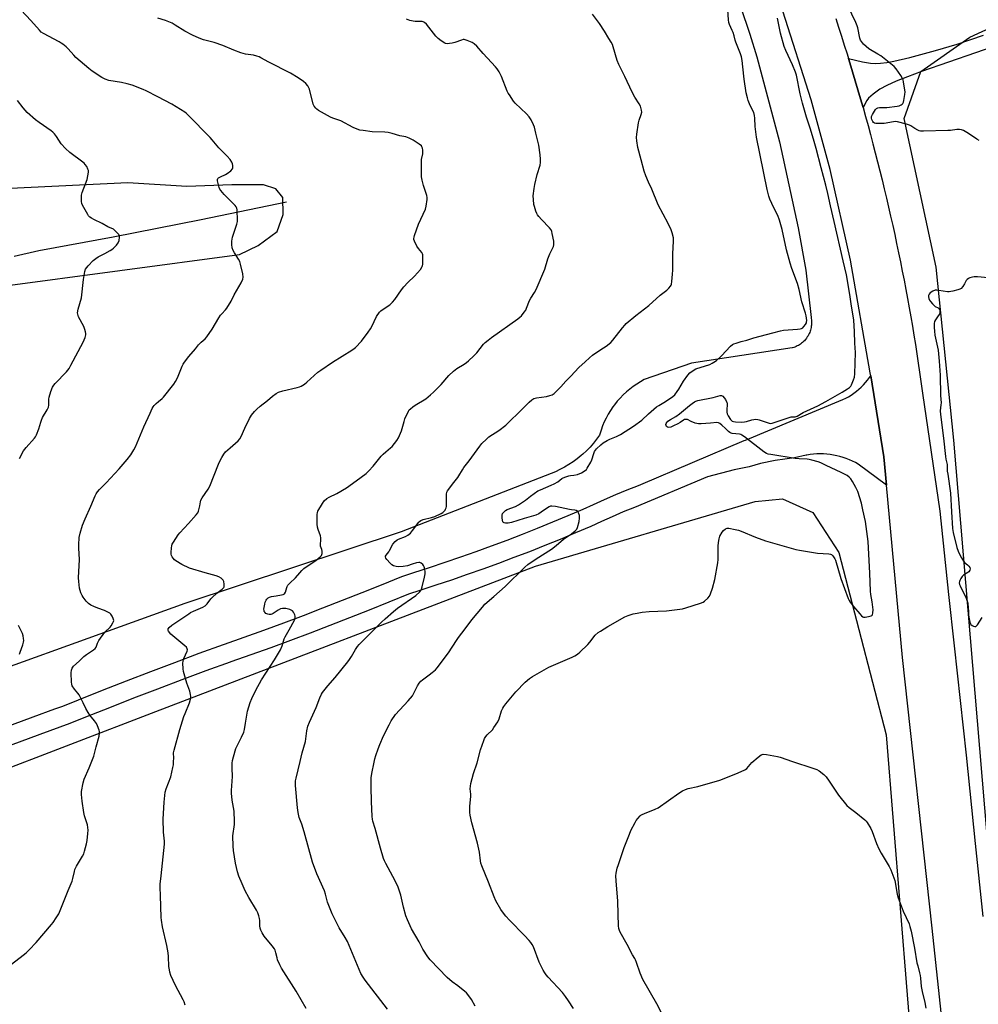
# Model space of a CAD drawing. Units: inches. Extents: x 1207769 to 1213770, y 537455 to 541457.
# Drawn here: x 1210415 to 1210927, y 538098 to 538625 of the extents above; entities that cross this region are included whole.
import ezdxf

# ---------------------------------------------------------------- set-up
doc = ezdxf.new("R2010")
doc.units = ezdxf.units.IN
doc.header["$MEASUREMENT"] = 0
for name, color, linetype in [('HYDRO-Single Line Stream', 4, 'Continuous'), ('NTRL-Farm Land', 3, 'Continuous'), ('NTRL-Trees', 3, 'Continuous'), ('TRANS-Driveway', 251, 'Continuous'), ('TRANS-Road', 130, 'Continuous'), ('Undefined', 1, 'Continuous')]:
    doc.layers.add(name, color=color, linetype=linetype)

msp = doc.modelspace()

# ---------------------------------------------------------------- linework, layer by layer
at = {"layer": 'HYDRO-Single Line Stream'}
msp.add_lwpolyline([(1210557.18, 538527.16), (1210511.57, 538517.69), (1210464.51, 538508.4), (1210424.86, 538501.19), (1210411.56, 538498.15)], dxfattribs=at)
at = {"layer": 'NTRL-Farm Land'}
for points in [[(1210789.73, 538661.55), (1210804.76, 538616.94), (1210808.43, 538604.83), (1210820.66, 538559.36), (1210830.64, 538513.36), (1210834.67, 538490.84), (1210837.42, 538465.57), (1210837.54, 538464.9), (1210837.63, 538464.22), (1210837.69, 538463.54), (1210837.71, 538462.86), (1210837.71, 538462.17), (1210837.66, 538461.49), (1210837.58, 538460.81), (1210837.47, 538460.14), (1210837.33, 538459.47), (1210837.16, 538458.81), (1210836.95, 538458.16), (1210836.71, 538457.52), (1210836.44, 538456.89), (1210836.14, 538456.28), (1210835.81, 538455.68), (1210835.45, 538455.1), (1210835.06, 538454.54), (1210834.64, 538454), (1210834.33, 538453.62), (1210833.87, 538453.12), (1210833.39, 538452.64), (1210832.89, 538452.18), (1210832.36, 538451.75), (1210831.81, 538451.34), (1210831.24, 538450.96), (1210830.65, 538450.61), (1210830.05, 538450.29), (1210829.43, 538449.99), (1210828.8, 538449.73), (1210828.16, 538449.5), (1210827.51, 538449.3), (1210827.41, 538449.28), (1210773.47, 538441.11), (1210748.33, 538432.3), (1210746.3, 538431.17), (1210744.31, 538429.95), (1210742.4, 538428.63), (1210740.54, 538427.21), (1210738.76, 538425.71), (1210737.06, 538424.12), (1210735.44, 538422.45), (1210733.9, 538420.71), (1210732.44, 538418.88), (1210731.59, 538417.73), (1210730.29, 538415.79), (1210729.08, 538413.8), (1210727.97, 538411.75), (1210726.97, 538409.65), (1210726.07, 538407.51), (1210725.27, 538405.32), (1210724.58, 538403.09), (1210724.45, 538402.6), (1210722.86, 538400.4), (1210721.16, 538398.27), (1210719.36, 538396.23), (1210717.46, 538394.28), (1210715.47, 538392.43), (1210714.63, 538391.7), (1210712.52, 538389.99), (1210710.32, 538388.38), (1210708.05, 538386.89), (1210705.7, 538385.5), (1210703.29, 538384.24), (1210700.83, 538383.09), (1210698.58, 538382.17), (1210618.44, 538350.89), (1210502.88, 538312.69), (1210353.57, 538258.82)], [(1210404.04, 538482.06), (1210532.1, 538499.14), (1210541.93, 538504.08), (1210552.25, 538511.43), (1210555.35, 538520.58), (1210555.23, 538529.74), (1210551.39, 538534.26), (1210544.81, 538536.38), (1210527.93, 538536.46), (1210503.81, 538535.61), (1210472.31, 538537.53), (1210394.64, 538533.71)], [(1210142.71, 538087.96), (1210150.58, 538115.14), (1210169.91, 538135.59), (1210192.66, 538146.16), (1210251.7, 538165.67), (1210350.83, 538202.48), (1210487.3, 538254.9), (1210690.26, 538332.61), (1210807.54, 538367.17), (1210822.11, 538368.62), (1210838.31, 538361.25), (1210852.25, 538339.9), (1210863.02, 538298.75), (1210877.61, 538242.42), (1210892.54, 538057.13)]]:
    msp.add_lwpolyline(points, dxfattribs=at)
at = {"layer": 'NTRL-Trees'}
msp.add_lwpolyline([(1210932.87, 538173.75), (1210913.74, 538399.9), (1210904.38, 538492.36), (1210887.21, 538571.95), (1210896.06, 538597.05), (1210922.24, 538615.38), (1210939.79, 538623.36)], dxfattribs=at)
at = {"layer": 'TRANS-Driveway'}
msp.add_polyline3d([(1210939.73, 538611.98, 0), (1210896.5, 538597.05, 0), (1210888.9, 538594.22, 0), (1210882.89, 538591.78, 0), (1210877.87, 538589.48, 0), (1210874.25, 538587.5, 0), (1210870.68, 538584.98, 0), (1210868.21, 538582.83, 0), (1210867.26, 538581.49, 0), (1210865.24, 538577.7, 0), (1210863.87, 538582.5, 0), (1210862.48, 538587.3, 0), (1210861.07, 538592.08, 0), (1210859.64, 538596.87, 0), (1210858.19, 538601.64, 0), (1210857.45, 538604.02, 0), (1210864.86, 538602.26, 0), (1210869.23, 538601.5, 0), (1210871.77, 538601.35, 0), (1210874.57, 538601.46, 0), (1210877.89, 538601.83, 0), (1210881.71, 538602.48, 0), (1210890.28, 538604.46, 0), (1210903.86, 538608.23, 0), (1210915.45, 538611.7, 0), (1210929.56, 538616.48, 0)], dxfattribs=at)
at = {"layer": 'TRANS-Road'}
for points in [[(1210930.17, 537862.74), (1210917.81, 537992.24), (1210902.16, 538139.09), (1210886.25, 538283.76), (1210877.77, 538375.96), (1210876.39, 538391.07), (1210869.31, 538434.37), (1210869.04, 538436), (1210858.51, 538496.2), (1210847.58, 538544.65), (1210837.44, 538581.94), (1210822.33, 538629.25), (1210804.91, 538675.76), (1210802.03, 538682.83), (1210768.41, 538766.95), (1210720.69, 538881.62), (1210677.86, 538980.78)], [(1210850.6, 538625.42), (1210852.16, 538620.67), (1210853.7, 538615.93), (1210855.22, 538611.17), (1210856.71, 538606.41), (1210857.45, 538604.02), (1210858.19, 538601.64), (1210859.64, 538596.87), (1210861.07, 538592.08), (1210862.48, 538587.3), (1210863.87, 538582.5), (1210865.24, 538577.7), (1210866.59, 538572.9), (1210867.91, 538568.08), (1210869.22, 538563.27), (1210870.5, 538558.44), (1210871.76, 538553.61), (1210872.99, 538548.78), (1210874.21, 538543.94), (1210875.41, 538539.09), (1210876.58, 538534.24), (1210877.73, 538529.38), (1210878.86, 538524.52), (1210879.97, 538519.65), (1210881.05, 538514.78), (1210882.12, 538509.91), (1210883.16, 538505.02), (1210884.18, 538500.14), (1210885.18, 538495.25), (1210886.16, 538490.35), (1210887.12, 538485.45), (1210888.05, 538480.55), (1210888.96, 538475.64), (1210889.85, 538470.73), (1210890.71, 538465.82), (1210891.56, 538460.9), (1210892.38, 538455.98), (1210893.19, 538451.05), (1210893.96, 538446.12), (1210894.72, 538441.18), (1210895.46, 538436.25), (1210896.17, 538431.3), (1210896.86, 538426.36), (1210897.03, 538425.09), (1210906.24, 538362.02), (1210910.8, 538317.45), (1210913.87, 538289.98), (1210920.35, 538231.54), (1210925.08, 538184.23), (1210929.23, 538145.3)], [(1210405.92, 538246.16), (1210421.82, 538252.03), (1210433.3, 538256.24), (1210437.59, 538257.81), (1210445.93, 538261.17), (1210458.78, 538266.28), (1210471.68, 538271.31), (1210484.6, 538276.27), (1210497.55, 538281.16), (1210510.52, 538285.98), (1210523.56, 538290.73), (1210523.98, 538290.88), (1210534.57, 538294.62), (1210545.12, 538298.43), (1210555.66, 538302.3), (1210566.16, 538306.24), (1210576.64, 538310.25), (1210587.1, 538314.33), (1210597.54, 538318.47), (1210607.94, 538322.67), (1210618.71, 538327.11), (1210625.22, 538329.16), (1210633.58, 538331.87), (1210641.92, 538334.65), (1210650.22, 538337.51), (1210658.5, 538340.44), (1210666.76, 538343.44), (1210674.98, 538346.52), (1210683.18, 538349.68), (1210691.35, 538352.91), (1210699.49, 538356.21), (1210707.59, 538359.58), (1210715.59, 538363), (1210721.18, 538365.57), (1210727.13, 538368.23), (1210733.12, 538370.81), (1210739.13, 538373.31), (1210745.17, 538375.74), (1210746.4, 538376.22), (1210801.73, 538399.73), (1210802.33, 538399.98), (1210854.49, 538421.61), (1210856.01, 538422.36), (1210857.48, 538423.18), (1210858.92, 538424.07), (1210860.32, 538425.03), (1210861.67, 538426.05), (1210862.97, 538427.13), (1210864.21, 538428.27), (1210865.41, 538429.47), (1210866.54, 538430.72), (1210867.62, 538432.03), (1210868.63, 538433.38), (1210869.31, 538434.37), (1210876.39, 538391.07), (1210877.77, 538375.96), (1210862.68, 538387.04), (1210861.13, 538387.91), (1210859.54, 538388.72), (1210857.92, 538389.45), (1210856.26, 538390.11), (1210854.58, 538390.69), (1210852.87, 538391.2), (1210851.14, 538391.63), (1210849.39, 538391.98), (1210847.63, 538392.25), (1210845.86, 538392.44), (1210844.08, 538392.56), (1210842.3, 538392.59), (1210840.52, 538392.55), (1210838.75, 538392.42), (1210836.97, 538392.22), (1210835.22, 538391.93), (1210834.77, 538391.85), (1210828.51, 538390.53), (1210818.21, 538389.13), (1210810.39, 538387.43), (1210804.45, 538385.73), (1210796.29, 538384.04), (1210782.02, 538380.3), (1210743.03, 538364), (1210737.12, 538361.54), (1210731.24, 538359.01), (1210725.4, 538356.4), (1210719.74, 538353.79), (1210711.58, 538350.31), (1210703.4, 538346.9), (1210695.18, 538343.57), (1210686.94, 538340.31), (1210678.66, 538337.13), (1210670.36, 538334.02), (1210662.03, 538330.98), (1210653.67, 538328.03), (1210645.29, 538325.14), (1210636.88, 538322.33), (1210628.44, 538319.6), (1210622.27, 538317.66), (1210611.83, 538313.36), (1210601.37, 538309.13), (1210590.89, 538304.97), (1210580.37, 538300.87), (1210569.84, 538296.84), (1210559.28, 538292.88), (1210548.69, 538288.99), (1210538.08, 538285.16), (1210527.46, 538281.41), (1210527.07, 538281.27), (1210514.12, 538276.55), (1210501.19, 538271.75), (1210488.29, 538266.88), (1210475.42, 538261.94), (1210462.57, 538256.92), (1210449.76, 538251.83), (1210441.31, 538248.43), (1210425.42, 538242.6), (1210409.54, 538236.74)]]:
    msp.add_lwpolyline(points, dxfattribs=at)
at = {"layer": 'Undefined'}
for points, elevation in [([(1210658.05, 538097.38), (1210655.95, 538100.92), (1210654.06, 538103.59), (1210653.28, 538104.47), (1210652.39, 538105.25), (1210648.67, 538108.19), (1210645.62, 538110.35), (1210642.97, 538112.67), (1210633.92, 538122.07), (1210632.72, 538123.7), (1210630, 538127.89), (1210627.98, 538131.65), (1210623.97, 538138.77), (1210621.82, 538143.48), (1210620.99, 538145.59), (1210619.72, 538150.33), (1210618.24, 538156.64), (1210616.75, 538160.92), (1210615.27, 538164.28), (1210610.2, 538173.66), (1210609.56, 538174.96), (1210609.04, 538176.3), (1210607.39, 538181.77), (1210604.54, 538192.41), (1210603.36, 538196.3), (1210603.14, 538197.34), (1210602.99, 538198.73), (1210602.6, 538206.84), (1210602.39, 538214.41), (1210602.45, 538219.48), (1210602.72, 538221.66), (1210603.94, 538227.82), (1210604.34, 538229.57), (1210604.87, 538231.28), (1210606.12, 538234.94), (1210607.02, 538237.16), (1210609.05, 538241.82), (1210611.96, 538247.83), (1210613.11, 538249.84), (1210615.44, 538253.19), (1210622.21, 538260.66), (1210624.39, 538263.22), (1210625.41, 538264.95), (1210627.06, 538268.61), (1210628.04, 538270), (1210628.96, 538271.08), (1210629.78, 538271.88), (1210633.31, 538274.41), (1210634.92, 538275.66), (1210636.69, 538277.17), (1210637.69, 538278.26), (1210643.72, 538286.19), (1210647.94, 538292.88), (1210648.99, 538294.4), (1210652.66, 538299.08), (1210656.22, 538303.83), (1210661.85, 538310.65), (1210663.18, 538312.17), (1210667.96, 538316.44), (1210674.01, 538321.67), (1210684.56, 538332), (1210686.07, 538333.39), (1210690.52, 538336.51), (1210698.69, 538341.69), (1210701.18, 538343.64), (1210705.14, 538346.97), (1210709.48, 538349.88), (1210711.47, 538351.48), (1210712.23, 538352.27), (1210712.73, 538353.27), (1210713.48, 538356.45), (1210713.77, 538358.2), (1210713.77, 538358.79), (1210713.64, 538359.66), (1210713.22, 538361.05), (1210712.77, 538361.71), (1210711.91, 538362.28), (1210711.14, 538362.47), (1210709.43, 538362.61), (1210708.28, 538362.81), (1210700.86, 538364.54), (1210699.01, 538364.72), (1210698.24, 538364.58), (1210697.47, 538364.22), (1210694.49, 538362.32), (1210691.97, 538360.54), (1210690.32, 538359.76), (1210684.11, 538357.98), (1210677.34, 538355.91), (1210675.63, 538355.62), (1210674.18, 538355.6), (1210673.4, 538355.78), (1210673.06, 538355.99), (1210672.8, 538356.34), (1210672.58, 538357.08), (1210672.43, 538358.5), (1210672.41, 538359.92), (1210672.57, 538360.69), (1210673.04, 538361.34), (1210674.13, 538362.25), (1210675.13, 538362.86), (1210679.53, 538364.51), (1210681.1, 538365.3), (1210684.81, 538367.79), (1210687.57, 538370.02), (1210691.46, 538372.77), (1210692.79, 538373.43), (1210698.61, 538375.79), (1210700.22, 538376.52), (1210702.11, 538377.67), (1210704.31, 538379.37), (1210705.02, 538379.82), (1210706.36, 538380.4), (1210708.01, 538380.94), (1210708.84, 538381.07), (1210710.75, 538381.15), (1210712.6, 538381.58), (1210714.74, 538382.53), (1210716.77, 538383.68), (1210717.37, 538384.27), (1210717.87, 538384.95), (1210719.81, 538388.12), (1210720.33, 538389.47), (1210721.31, 538392.85), (1210721.76, 538393.91), (1210722.82, 538395.23), (1210725.08, 538397.47), (1210726.44, 538398.51), (1210728.56, 538399.8), (1210729.89, 538400.41), (1210733.47, 538401.85), (1210735.67, 538402.95), (1210742.65, 538407.35), (1210746.97, 538410.64), (1210750.61, 538414.07), (1210754.9, 538417.71), (1210756.1, 538418.5), (1210759.68, 538420.61), (1210763.58, 538423.21), (1210764.64, 538424.23), (1210765.93, 538425.88), (1210766.75, 538427.12), (1210769.2, 538431.44), (1210771.59, 538434.64), (1210772.74, 538435.91), (1210774.38, 538437.16), (1210775.88, 538438.07), (1210783.35, 538440.47), (1210784.68, 538441.01), (1210785.58, 538441.55), (1210786.87, 538442.53), (1210789.61, 538445.05), (1210794.4, 538450.13), (1210795.48, 538451.06), (1210796.24, 538451.43), (1210797.34, 538451.81), (1210800.13, 538452.63), (1210803.09, 538453.37), (1210806.92, 538454.67), (1210817, 538457.28), (1210821.08, 538458.41), (1210822.79, 538458.67), (1210830.12, 538459.22), (1210831.54, 538459.42), (1210832.33, 538459.63), (1210833.01, 538460.05), (1210833.58, 538460.63), (1210834.44, 538461.72), (1210834.96, 538462.67), (1210835.07, 538463.1), (1210835.11, 538463.92), (1210834.79, 538466.44), (1210834.46, 538467.84), (1210832.59, 538473.94), (1210831.02, 538480.55), (1210830.19, 538483.63), (1210827.11, 538491.73), (1210826.22, 538494.53), (1210824.3, 538501.66), (1210821.97, 538512.48), (1210820.6, 538517.62), (1210819.6, 538520.1), (1210817.53, 538524.06), (1210815.38, 538528.79), (1210814.84, 538530.42), (1210813.91, 538534.02), (1210808.32, 538561.91), (1210807.65, 538567.69), (1210807.48, 538572.1), (1210807.31, 538573.51), (1210806.8, 538575.1), (1210804.98, 538578.77), (1210803.82, 538581.47), (1210803.4, 538582.86), (1210802.79, 538585.68), (1210801.64, 538592.98), (1210800.91, 538599.48), (1210800.64, 538602.87), (1210800.28, 538604.87), (1210799.79, 538606.55), (1210798.28, 538610.01), (1210797.26, 538612.66), (1210796.92, 538613.74), (1210796.36, 538616.06), (1210795.75, 538617.96), (1210795.31, 538619.01), (1210793.81, 538622.08), (1210793.46, 538623.15), (1210793.3, 538624.59), (1210792.68, 538635.43)], 378), ([(1210927.21, 538560.18), (1210925.98, 538560.88), (1210922.19, 538563.51), (1210920.71, 538564.46), (1210918.92, 538565.48), (1210917.85, 538565.85), (1210916.73, 538565.95), (1210915.31, 538565.93), (1210912, 538565.51), (1210910.52, 538565.44), (1210897.47, 538565.13), (1210896.01, 538565.17), (1210895.18, 538565.35), (1210894.41, 538565.71), (1210892.93, 538566.61), (1210890.81, 538568.05), (1210890.05, 538568.41), (1210888.4, 538568.91), (1210883.63, 538570.11), (1210882.53, 538570.22), (1210881.43, 538570.15), (1210876.49, 538569.29), (1210875.01, 538569.16), (1210872.05, 538569.28), (1210871.26, 538569.47), (1210870.85, 538569.75), (1210870.43, 538570.37), (1210870, 538571.36), (1210869.8, 538572.13), (1210869.81, 538572.91), (1210870.24, 538573.97), (1210871.27, 538575.78), (1210871.91, 538576.75), (1210872.49, 538577.32), (1210873.18, 538577.6), (1210873.95, 538577.73), (1210877.91, 538577.86), (1210883.45, 538578.45), (1210884.53, 538578.74), (1210885.56, 538579.13), (1210886.21, 538579.53), (1210886.53, 538579.91), (1210886.82, 538580.66), (1210887, 538581.5), (1210887.53, 538584.7), (1210887.67, 538586.14), (1210887.44, 538588.2), (1210886.9, 538591.43), (1210886.62, 538592.57), (1210886.29, 538593.36), (1210885.38, 538594.83), (1210882.95, 538598.43), (1210881.82, 538599.74), (1210874.65, 538605.44), (1210873.18, 538606.36), (1210869.26, 538608.55), (1210868.37, 538609.14), (1210865.51, 538611.72), (1210864.31, 538612.99), (1210863.9, 538613.74), (1210863.55, 538614.83), (1210862.41, 538620.34), (1210862.1, 538621.42), (1210861.31, 538623.28), (1210857.11, 538632.05)], 382), ([(1210410.26, 538119.8), (1210416.52, 538124.67), (1210418.03, 538125.93), (1210419.67, 538127.48), (1210423.36, 538131.41), (1210427.43, 538136.28), (1210431.56, 538140.94), (1210432.46, 538142.11), (1210434.14, 538144.54), (1210435.54, 538146.79), (1210440.48, 538159.24), (1210442.6, 538164.13), (1210443.01, 538165.51), (1210443.79, 538169.37), (1210444.12, 538170.42), (1210445.01, 538172.22), (1210448.2, 538177.52), (1210448.87, 538178.81), (1210449.29, 538180.18), (1210450.23, 538184.11), (1210450.55, 538185.83), (1210450.97, 538189.71), (1210451.09, 538191.47), (1210451.08, 538192.9), (1210450.79, 538194.3), (1210449.2, 538199.17), (1210448.81, 538200.84), (1210447.89, 538207), (1210447.64, 538210.57), (1210447.67, 538212.05), (1210448.57, 538216.66), (1210449.1, 538218.64), (1210451.75, 538224.8), (1210454.2, 538231.08), (1210455.37, 538235.99), (1210456.96, 538241.61), (1210457.28, 538243.33), (1210457.2, 538244.16), (1210456.97, 538244.97), (1210456.17, 538247.13), (1210455.58, 538248.43), (1210454.63, 538249.8), (1210452.1, 538252.94), (1210451.11, 538254.41), (1210449.9, 538256.45), (1210448.52, 538259.59), (1210446.35, 538263.7), (1210445.71, 538264.66), (1210443.87, 538266.73), (1210442.67, 538268.65), (1210442.4, 538269.44), (1210442.26, 538270.59), (1210442.1, 538275.62), (1210442.18, 538277.06), (1210442.55, 538278.05), (1210443.33, 538279.14), (1210446.36, 538281.84), (1210448.89, 538284.29), (1210450.31, 538285.37), (1210454.09, 538287.78), (1210454.98, 538288.53), (1210455.44, 538289.26), (1210456.2, 538291.49), (1210456.9, 538292.75), (1210460.1, 538297.27), (1210462.85, 538300.02), (1210463.42, 538300.69), (1210464.42, 538302.34), (1210464.72, 538303.07), (1210464.81, 538303.56), (1210464.75, 538304.08), (1210464.58, 538304.61), (1210463.98, 538305.91), (1210463.36, 538306.86), (1210462.74, 538307.42), (1210461.73, 538307.98), (1210459.86, 538308.83), (1210456.25, 538310.1), (1210454.13, 538311.02), (1210452.58, 538311.78), (1210451.34, 538312.65), (1210450.15, 538313.9), (1210448.5, 538315.92), (1210447.91, 538316.92), (1210447.34, 538318.27), (1210446.85, 538319.65), (1210446.57, 538320.79), (1210446.15, 538324.32), (1210445.99, 538326.38), (1210446.48, 538336.14), (1210446.12, 538342.25), (1210446.13, 538344.02), (1210446.38, 538347.85), (1210446.93, 538350.15), (1210448.22, 538354.41), (1210449.56, 538357.88), (1210452.65, 538364.73), (1210454.92, 538370.22), (1210455.43, 538371.21), (1210456.24, 538372.34), (1210457.31, 538373.63), (1210460.86, 538377.16), (1210467.76, 538384.63), (1210471.99, 538389.61), (1210473.99, 538392.18), (1210475.65, 538394.84), (1210476.48, 538396.35), (1210480.91, 538407.02), (1210484.25, 538414.43), (1210485.37, 538416.79), (1210485.93, 538417.8), (1210486.45, 538418.47), (1210487.46, 538419.47), (1210488.75, 538420.61), (1210490.68, 538422.13), (1210491.48, 538422.91), (1210496.88, 538429.82), (1210497.85, 538431.27), (1210498.97, 538433.31), (1210501.47, 538439.55), (1210501.97, 538440.61), (1210502.58, 538441.57), (1210505.01, 538444.73), (1210508.47, 538448.78), (1210510.12, 538450.95), (1210511.48, 538452.31), (1210513.6, 538454.16), (1210514.56, 538455.23), (1210517.48, 538459.21), (1210520.98, 538465.27), (1210521.91, 538466.75), (1210522.57, 538467.55), (1210524.6, 538469.57), (1210525.35, 538470.45), (1210527.51, 538474.26), (1210529.22, 538477.69), (1210532.92, 538484.04), (1210533.86, 538486.04), (1210534.07, 538487.09), (1210533.81, 538488.81), (1210532.58, 538494.02), (1210532.17, 538495.44), (1210531.56, 538496.67), (1210529.33, 538500.12), (1210528.64, 538501.36), (1210528.16, 538502.84), (1210527.91, 538504.57), (1210527.89, 538506.28), (1210528.25, 538508.47), (1210530.63, 538515.49), (1210530.99, 538516.92), (1210531.03, 538518.38), (1210530.85, 538521.93), (1210530.75, 538523.1), (1210530.58, 538523.93), (1210530.21, 538524.67), (1210529.67, 538525.34), (1210523.89, 538531.24), (1210522.03, 538533.44), (1210521.57, 538534.15), (1210521.23, 538534.95), (1210520.55, 538537.2), (1210520.24, 538538.59), (1210520.28, 538539.35), (1210520.51, 538539.79), (1210520.87, 538540.16), (1210521.82, 538540.76), (1210524.5, 538541.95), (1210525.52, 538542.52), (1210527.34, 538544), (1210528.26, 538545.04), (1210528.45, 538545.51), (1210528.5, 538546.01), (1210528.46, 538546.79), (1210528.3, 538547.58), (1210527.88, 538548.59), (1210526.97, 538550.02), (1210525.51, 538551.8), (1210521.08, 538556.14), (1210517.5, 538560.44), (1210516.31, 538561.74), (1210504.58, 538573.75), (1210503.72, 538574.56), (1210502.78, 538575.27), (1210495.8, 538579.61), (1210488.32, 538583.53), (1210482.21, 538586.63), (1210480.61, 538587.37), (1210474.67, 538589.64), (1210471.96, 538590.49), (1210468.95, 538591.19), (1210462.23, 538592.29), (1210460.33, 538592.91), (1210458.51, 538593.74), (1210453.36, 538597.12), (1210451.51, 538598.56), (1210444.64, 538604.56), (1210443.44, 538605.82), (1210440.5, 538609.17), (1210439.44, 538610.13), (1210437.66, 538611.55), (1210436.74, 538612.22), (1210435.71, 538612.82), (1210427.28, 538617.33), (1210426.14, 538618.11), (1210425.08, 538619.09), (1210420.45, 538624.31), (1210415.39, 538629.82)], 370), ([(1210502.97, 538097.9), (1210502.45, 538099.61), (1210502.01, 538100.71), (1210497.88, 538108.43), (1210495.39, 538113.82), (1210494.79, 538115.46), (1210494.55, 538116.85), (1210494.36, 538118.54), (1210494.18, 538123.9), (1210493.96, 538125.86), (1210493.18, 538129.72), (1210490.87, 538139.81), (1210490.3, 538143.26), (1210490.19, 538144.73), (1210489.89, 538156.48), (1210489.68, 538160.7), (1210489.73, 538162.6), (1210490.09, 538166.97), (1210491.95, 538183.93), (1210491.92, 538185.53), (1210491.41, 538190.37), (1210491.19, 538197.25), (1210491.78, 538206.37), (1210492.32, 538211.8), (1210492.82, 538213.62), (1210495.3, 538220.03), (1210496.47, 538224.9), (1210496.71, 538226.35), (1210496.82, 538228.14), (1210496.86, 538229.94), (1210496.78, 538232.84), (1210497.05, 538234.26), (1210500.2, 538245.33), (1210502.35, 538252.18), (1210502.94, 538253.81), (1210505.34, 538259.45), (1210505.81, 538261.44), (1210505.99, 538262.88), (1210505.88, 538264), (1210505.45, 538265.67), (1210503.91, 538270), (1210502.4, 538275.06), (1210502.13, 538276.2), (1210501.97, 538277.68), (1210501.83, 538280.68), (1210501.89, 538281.86), (1210502.31, 538283.18), (1210504.09, 538287.06), (1210504.21, 538287.82), (1210504.11, 538288.29), (1210503.63, 538289.2), (1210502.89, 538290.04), (1210496.44, 538295.28), (1210495.39, 538296.25), (1210494.09, 538297.74), (1210493.87, 538298.18), (1210493.83, 538298.63), (1210493.98, 538299.08), (1210494.42, 538299.72), (1210495.88, 538301.03), (1210504.92, 538307.17), (1210505.91, 538307.74), (1210507.49, 538308.51), (1210512.53, 538310.62), (1210513.72, 538311.35), (1210514.7, 538312.4), (1210516.7, 538315.02), (1210517.46, 538315.84), (1210520.01, 538318.13), (1210522.72, 538320.19), (1210523.32, 538320.76), (1210523.61, 538321.17), (1210523.81, 538321.61), (1210523.9, 538322.15), (1210523.87, 538323), (1210523.6, 538324.41), (1210523.22, 538325.13), (1210522.19, 538326.07), (1210520.98, 538326.83), (1210519.6, 538327.33), (1210513.64, 538329), (1210505.36, 538331.51), (1210501.14, 538333.48), (1210498.02, 538335.42), (1210497.37, 538335.96), (1210496.58, 538336.81), (1210496.07, 538337.49), (1210495.69, 538338.22), (1210495.55, 538339.05), (1210495.54, 538339.93), (1210495.68, 538342.3), (1210495.84, 538343.46), (1210496.13, 538344.28), (1210496.69, 538345.32), (1210499.24, 538349.36), (1210500.2, 538350.46), (1210504.84, 538355.33), (1210508.9, 538359.96), (1210509.77, 538361.12), (1210510.13, 538361.9), (1210510.38, 538362.74), (1210510.82, 538364.78), (1210511.18, 538367.01), (1210511.44, 538367.81), (1210512.15, 538369.08), (1210515.24, 538373.77), (1210516.1, 538375.29), (1210520.73, 538387.03), (1210521.36, 538388.36), (1210522.66, 538390.72), (1210523.72, 538392.52), (1210524.62, 538393.62), (1210527.09, 538395.9), (1210531.32, 538399.54), (1210532.3, 538400.58), (1210532.97, 538401.83), (1210534.85, 538406.35), (1210537.44, 538411.54), (1210538.51, 538413.25), (1210540.1, 538415.31), (1210541.31, 538416.54), (1210543, 538418.1), (1210546.91, 538421.06), (1210549.63, 538423.41), (1210551.69, 538424.94), (1210552.96, 538425.59), (1210555.13, 538426.38), (1210562.93, 538428.04), (1210564.04, 538428.38), (1210565.05, 538428.86), (1210566.69, 538429.93), (1210568.05, 538430.93), (1210573.94, 538436.22), (1210575.43, 538437.41), (1210581.76, 538441.7), (1210592.11, 538448.12), (1210593.35, 538448.94), (1210594.02, 538449.5), (1210597.31, 538452.81), (1210600.85, 538457.64), (1210602.08, 538459.52), (1210602.78, 538460.74), (1210605.17, 538465.97), (1210606.83, 538468.28), (1210607.59, 538469.11), (1210608.27, 538469.64), (1210612.39, 538472.31), (1210613.86, 538473.72), (1210614.96, 538475.07), (1210618.59, 538480.35), (1210619.82, 538481.95), (1210621.9, 538484.27), (1210625.62, 538487.57), (1210628.7, 538491.24), (1210629.7, 538492.69), (1210629.89, 538493.21), (1210630, 538494.05), (1210630, 538498.16), (1210629.92, 538499.01), (1210629.78, 538499.55), (1210629.39, 538500.25), (1210627.63, 538502.45), (1210626.85, 538503.69), (1210625.49, 538506.32), (1210625.22, 538507.13), (1210625.17, 538507.67), (1210625.31, 538508.5), (1210625.55, 538509.34), (1210627.62, 538515.48), (1210631.35, 538523.4), (1210631.76, 538525.09), (1210632.29, 538528.55), (1210632.3, 538529.67), (1210632.11, 538530.73), (1210630.33, 538536.1), (1210629.66, 538538.93), (1210629.36, 538540.64), (1210629.26, 538542.98), (1210629.21, 538548.84), (1210629.34, 538549.98), (1210630.01, 538553.07), (1210630.08, 538553.91), (1210630.02, 538555.02), (1210629.83, 538556.1), (1210629.54, 538556.82), (1210629.21, 538557.24), (1210628.12, 538558.11), (1210624.78, 538560.34), (1210622.74, 538561.33), (1210620.91, 538562.05), (1210617.76, 538562.56), (1210613.68, 538563.96), (1210611.45, 538564.41), (1210609.71, 538564.56), (1210602.87, 538564.73), (1210598.03, 538565.4), (1210596.35, 538565.73), (1210594.97, 538566.22), (1210592.83, 538567.15), (1210586.14, 538570.67), (1210585.07, 538571.06), (1210581.87, 538572.04), (1210580.61, 538572.55), (1210574.31, 538576.21), (1210573.36, 538576.86), (1210572.76, 538577.45), (1210571.95, 538578.58), (1210571.48, 538579.61), (1210569.4, 538587.56), (1210569.09, 538588.37), (1210568.5, 538589.34), (1210567.4, 538590.67), (1210566.26, 538591.61), (1210563.35, 538593.69), (1210559.35, 538596.16), (1210547.73, 538601.93), (1210543.49, 538604.4), (1210542.46, 538604.91), (1210541.38, 538605.25), (1210539.45, 538605.69), (1210535.16, 538606.26), (1210532.66, 538606.98), (1210528.92, 538608.41), (1210523.06, 538610.97), (1210518.54, 538612.54), (1210512.81, 538614.04), (1210510.46, 538614.9), (1210506.99, 538616.49), (1210502.81, 538618.54), (1210497.73, 538621.84), (1210495.97, 538622.84), (1210492.44, 538624.25), (1210488.42, 538625.45)], 372), ([(1210567.68, 538096.16), (1210562.25, 538105.45), (1210554.41, 538117.67), (1210553.54, 538119.5), (1210552.41, 538122.17), (1210552.08, 538123.24), (1210551.46, 538125.91), (1210551.01, 538127.2), (1210550.65, 538127.94), (1210549.54, 538129.53), (1210545.29, 538134.77), (1210544.22, 538136.5), (1210543.44, 538138.05), (1210543.05, 538139.12), (1210542.9, 538140.25), (1210542.88, 538143.13), (1210542.8, 538144.27), (1210542.45, 538145.6), (1210541.87, 538147.16), (1210541.09, 538148.69), (1210537.03, 538155.42), (1210535.14, 538158.95), (1210533.42, 538162.68), (1210531.75, 538166.85), (1210531.04, 538169.11), (1210529.85, 538173.84), (1210528.83, 538180.65), (1210528.58, 538182.96), (1210528.51, 538188.43), (1210529.33, 538194.41), (1210529.45, 538196.13), (1210529.17, 538201.57), (1210528.19, 538207.49), (1210527.8, 538211.17), (1210527.82, 538212.62), (1210528.31, 538220.2), (1210528.16, 538224.61), (1210528.19, 538227.24), (1210528.29, 538228.69), (1210528.77, 538230.65), (1210530.15, 538235.09), (1210533.14, 538241.14), (1210534.29, 538243.79), (1210534.63, 538245.18), (1210535.25, 538248.56), (1210536.32, 538255.14), (1210537.76, 538259.63), (1210538.62, 538261.82), (1210540.71, 538266.34), (1210543.86, 538271.86), (1210550.67, 538282.47), (1210553.98, 538287.8), (1210554.86, 538289.99), (1210555.94, 538293.7), (1210556.35, 538294.81), (1210558.57, 538298.48), (1210561.35, 538303.7), (1210561.85, 538305.02), (1210561.82, 538305.83), (1210561.55, 538306.64), (1210560.9, 538307.96), (1210560.38, 538308.62), (1210559.7, 538309.04), (1210558.93, 538309.36), (1210556.76, 538309.97), (1210555.04, 538310.02), (1210553.94, 538309.78), (1210552.66, 538309.09), (1210550.03, 538307.26), (1210549.28, 538306.9), (1210548.74, 538306.78), (1210547.91, 538306.74), (1210547.1, 538306.85), (1210546.6, 538307.05), (1210546.16, 538307.35), (1210545.59, 538307.92), (1210545.29, 538308.35), (1210545.13, 538308.84), (1210545.11, 538309.66), (1210545.2, 538310.53), (1210545.51, 538312.27), (1210545.8, 538313.36), (1210546.22, 538314.35), (1210546.68, 538315.01), (1210547.32, 538315.58), (1210548.06, 538316.02), (1210549.12, 538316.33), (1210551.67, 538316.64), (1210554.56, 538317.17), (1210555.37, 538317.41), (1210556.03, 538317.82), (1210556.61, 538318.65), (1210557.26, 538321.12), (1210557.54, 538321.78), (1210557.94, 538322.41), (1210558.87, 538323.4), (1210561.97, 538326.27), (1210564.19, 538328.98), (1210565.35, 538330.26), (1210566.38, 538331.26), (1210567.05, 538331.8), (1210572.82, 538335.65), (1210575.12, 538337.51), (1210575.88, 538338.33), (1210576.11, 538338.8), (1210576.21, 538339.31), (1210576.2, 538340.68), (1210576.05, 538341.49), (1210575.34, 538343.26), (1210575.23, 538344.02), (1210575.58, 538346.88), (1210575.56, 538347.68), (1210575.27, 538348.82), (1210574.08, 538352.21), (1210573.78, 538353.35), (1210573.62, 538355.1), (1210573.5, 538360.11), (1210573.63, 538361.24), (1210573.94, 538362.05), (1210576.31, 538366.15), (1210577.34, 538367.58), (1210578.69, 538368.7), (1210579.95, 538369.44), (1210584.05, 538371.44), (1210589.15, 538374.46), (1210594.36, 538378.13), (1210599.66, 538382.16), (1210601.12, 538383.49), (1210603.47, 538385.98), (1210607.78, 538391.3), (1210608.76, 538392.4), (1210610.21, 538393.76), (1210612.8, 538395.85), (1210613.61, 538396.62), (1210616.15, 538399.71), (1210617.05, 538401.17), (1210618.64, 538404.91), (1210619.95, 538409.94), (1210620.42, 538411.32), (1210622.28, 538415.38), (1210622.75, 538416.12), (1210623.34, 538416.73), (1210624.68, 538417.83), (1210625.86, 538418.66), (1210631.59, 538422.08), (1210634.11, 538424.12), (1210635.62, 538425.53), (1210639.75, 538429.69), (1210643.93, 538434.43), (1210646.42, 538436.8), (1210648.25, 538438.23), (1210652.05, 538440.51), (1210653.36, 538441.39), (1210654.45, 538442.32), (1210657.29, 538444.98), (1210658.93, 538446.69), (1210662.45, 538451.23), (1210663.28, 538452.06), (1210664.83, 538453.41), (1210666.68, 538454.85), (1210680.7, 538464.79), (1210681.83, 538465.66), (1210682.66, 538466.46), (1210684.15, 538468.3), (1210684.98, 538469.52), (1210685.46, 538470.56), (1210687.05, 538474.62), (1210687.75, 538475.86), (1210689.75, 538478.96), (1210690.55, 538480.52), (1210695.22, 538491.44), (1210696.84, 538496.88), (1210697.85, 538499.47), (1210699.73, 538503.51), (1210700, 538504.33), (1210700.07, 538504.89), (1210699.94, 538506.33), (1210699.18, 538510.4), (1210698.92, 538511.54), (1210698.62, 538512.34), (1210697.75, 538513.48), (1210693.39, 538517.9), (1210692, 538519.45), (1210691.28, 538520.39), (1210690.87, 538521.16), (1210690.46, 538522.27), (1210689.65, 538524.83), (1210689.39, 538525.98), (1210689.12, 538528.53), (1210689.03, 538530.51), (1210689.45, 538534.54), (1210689.83, 538536.53), (1210691.17, 538541.91), (1210692.65, 538546.99), (1210692.86, 538548.41), (1210692.9, 538550.19), (1210692.76, 538552.53), (1210691.92, 538557.67), (1210690.41, 538564.09), (1210689.58, 538567.19), (1210689.13, 538568.58), (1210687.85, 538571.16), (1210686.76, 538572.86), (1210685.35, 538574.31), (1210679.34, 538580.04), (1210678.48, 538581.18), (1210676.24, 538584.53), (1210675.64, 538585.51), (1210675.14, 538586.55), (1210672.1, 538594.33), (1210670.76, 538596.83), (1210669.73, 538598.52), (1210668.85, 538599.58), (1210666.7, 538601.81), (1210662.3, 538606.64), (1210658.86, 538610.58), (1210657.41, 538611.88), (1210656.44, 538612.47), (1210653.69, 538613.58), (1210652.03, 538614.05), (1210651.48, 538614.05), (1210650.65, 538613.86), (1210647.07, 538612.5), (1210645.66, 538612.1), (1210644.19, 538611.93), (1210643.03, 538611.89), (1210642.19, 538612), (1210641.68, 538612.19), (1210639.76, 538613.39), (1210638.2, 538614.64), (1210637.03, 538615.99), (1210631.97, 538622.27), (1210630.94, 538623.28), (1210630.18, 538623.65), (1210629.64, 538623.77), (1210625.88, 538623.7), (1210624.77, 538623.86), (1210623.13, 538624.25), (1210621.22, 538624.93)], 374), ([(1210611.17, 538095.77), (1210599.22, 538111.19), (1210598.03, 538112.85), (1210596.86, 538114.85), (1210589.79, 538131.86), (1210588.55, 538134.03), (1210585.22, 538139.24), (1210581.49, 538146.62), (1210579.05, 538152.91), (1210578.01, 538157.23), (1210577.44, 538159.06), (1210573.38, 538168.13), (1210571.1, 538174.36), (1210566.59, 538190.56), (1210565.27, 538194.66), (1210563.98, 538198.29), (1210563.32, 538200.81), (1210562.95, 538203.43), (1210561.96, 538215.24), (1210561.89, 538216.67), (1210561.95, 538217.73), (1210562.23, 538219.15), (1210564.37, 538228.15), (1210565.56, 538232.75), (1210567.29, 538238.86), (1210568.09, 538244.56), (1210568.6, 538246.99), (1210569.47, 538249.14), (1210573.07, 538256.95), (1210574.93, 538262.25), (1210575.77, 538264.07), (1210576.34, 538265.06), (1210579.19, 538268.63), (1210583.22, 538273.12), (1210589.93, 538281.41), (1210590.8, 538282.61), (1210591.9, 538284.33), (1210593.97, 538288.04), (1210595.08, 538289.55), (1210596.05, 538290.63), (1210602.77, 538297.54), (1210607.86, 538302.55), (1210609.82, 538304.36), (1210614.25, 538308.28), (1210616.52, 538310.13), (1210626.31, 538316.89), (1210628.39, 538318.84), (1210628.92, 538319.49), (1210629.31, 538320.23), (1210629.71, 538321.61), (1210630.95, 538326.7), (1210631.27, 538328.41), (1210631.25, 538329.56), (1210631.02, 538331), (1210630.75, 538332.13), (1210630.43, 538332.9), (1210629.91, 538333.52), (1210629.04, 538334.18), (1210628.32, 538334.49), (1210627.78, 538334.55), (1210626.69, 538334.39), (1210624.35, 538333.56), (1210621.75, 538332.82), (1210619.43, 538332.32), (1210617.16, 538332.27), (1210615.75, 538332.38), (1210614.4, 538332.82), (1210613.4, 538333.36), (1210612.53, 538334.15), (1210610.77, 538336.17), (1210610.28, 538336.86), (1210610.04, 538337.54), (1210610.12, 538337.98), (1210610.35, 538338.42), (1210611.78, 538340.19), (1210612.27, 538340.93), (1210614.05, 538344.42), (1210615.19, 538345.76), (1210616.3, 538346.69), (1210617.07, 538347.09), (1210620.67, 538348.49), (1210622.01, 538349.15), (1210622.75, 538349.63), (1210623.38, 538350.23), (1210624.51, 538351.59), (1210627.83, 538356.02), (1210628.22, 538356.42), (1210628.86, 538356.9), (1210630.14, 538357.44), (1210634.66, 538358.6), (1210636.34, 538359.15), (1210639.88, 538360.77), (1210640.62, 538361.24), (1210641.45, 538361.98), (1210641.91, 538362.56), (1210642.14, 538363), (1210642.4, 538363.74), (1210642.56, 538364.52), (1210642.63, 538365.98), (1210642.61, 538370.99), (1210642.79, 538372.11), (1210643.16, 538372.86), (1210646.48, 538377.32), (1210648.65, 538379.89), (1210649.28, 538380.86), (1210651.16, 538384.14), (1210651.92, 538385.28), (1210654.71, 538388.97), (1210660.41, 538396.76), (1210661.53, 538398.09), (1210663.98, 538400.55), (1210665.32, 538401.64), (1210670.61, 538405.15), (1210674.29, 538407.88), (1210683.35, 538416.81), (1210686.74, 538420.33), (1210688.16, 538421.52), (1210689.37, 538422.15), (1210690.72, 538422.59), (1210695.99, 538423.34), (1210697.89, 538423.77), (1210699.17, 538424.22), (1210700.11, 538424.86), (1210703.71, 538428.45), (1210706.39, 538431.51), (1210709.07, 538434.23), (1210713.28, 538438.72), (1210716.67, 538441.87), (1210719.1, 538443.99), (1210720.72, 538445.3), (1210725.05, 538448.39), (1210728.04, 538450.17), (1210730.46, 538452.14), (1210731.6, 538453.45), (1210736.6, 538459.94), (1210737.89, 538461.45), (1210738.71, 538462.27), (1210743.85, 538466.58), (1210750.83, 538471.92), (1210756.87, 538477.45), (1210760.39, 538480.17), (1210761.47, 538481.15), (1210762.37, 538482.26), (1210762.64, 538482.75), (1210762.82, 538483.28), (1210763.05, 538484.7), (1210763.49, 538488.75), (1210763.59, 538490.82), (1210763.6, 538499.47), (1210763.93, 538506.34), (1210763.88, 538508.11), (1210763.24, 538510.82), (1210762.65, 538512.41), (1210761.04, 538515.76), (1210755.66, 538525.77), (1210752.33, 538534.09), (1210750.57, 538537.82), (1210749.09, 538541.25), (1210748.21, 538543.72), (1210746.59, 538549.73), (1210744.97, 538556.48), (1210744.34, 538560.01), (1210744.18, 538561.79), (1210744.34, 538563.53), (1210745.28, 538569.62), (1210745.67, 538571.03), (1210746.7, 538574.09), (1210746.95, 538575.21), (1210746.88, 538576.29), (1210746.23, 538578.43), (1210745.66, 538579.71), (1210743.36, 538583.32), (1210741.77, 538586.03), (1210737.86, 538594.33), (1210734.66, 538600.72), (1210733.81, 538602.99), (1210731.7, 538610.3), (1210731.27, 538611.38), (1210730.62, 538612.69), (1210729.47, 538614.74), (1210727.13, 538618.53), (1210724.32, 538622.68), (1210720.7, 538627.73)], 376), ([(1210710.48, 538096.03), (1210707.92, 538100.15), (1210706.29, 538102.53), (1210704.71, 538104.59), (1210696.88, 538112.93), (1210695.94, 538114.03), (1210695.14, 538115.14), (1210694.29, 538116.63), (1210692.22, 538120.81), (1210689.05, 538129), (1210688.44, 538130.25), (1210687.74, 538131.39), (1210686.85, 538132.48), (1210684.29, 538135.18), (1210676.33, 538143.25), (1210674.42, 538145.42), (1210673.14, 538147.03), (1210671.74, 538148.97), (1210669.01, 538153.67), (1210668.07, 538155.84), (1210665.08, 538163.64), (1210661.46, 538172.45), (1210660.97, 538173.83), (1210660.74, 538175.09), (1210660.32, 538179.6), (1210659.97, 538181.34), (1210659.21, 538184.49), (1210656.15, 538195.29), (1210655.26, 538199.47), (1210655.07, 538200.87), (1210655.09, 538204.02), (1210655.73, 538209.56), (1210655.7, 538210.64), (1210655.36, 538213.55), (1210655.44, 538215.02), (1210655.66, 538216.47), (1210657.15, 538221.72), (1210658.95, 538227.41), (1210660.74, 538234.45), (1210662.53, 538239.45), (1210662.99, 538240.53), (1210663.6, 538241.49), (1210664.36, 538242.33), (1210667.19, 538245.08), (1210668.02, 538246.24), (1210670.02, 538249.41), (1210670.78, 538250.97), (1210672.11, 538255.22), (1210672.71, 538256.58), (1210673.28, 538257.62), (1210674.35, 538259.03), (1210679.76, 538265.34), (1210684.6, 538270.48), (1210687.06, 538272.56), (1210688.52, 538273.57), (1210697.29, 538278.61), (1210709.88, 538283.98), (1210711.17, 538284.64), (1210712.59, 538285.55), (1210713.94, 538286.66), (1210718.24, 538290.75), (1210719.22, 538291.87), (1210722.15, 538295.63), (1210723.72, 538297.1), (1210724.9, 538297.91), (1210728.9, 538300.3), (1210738, 538305.56), (1210739.63, 538306.21), (1210742.44, 538307.09), (1210744.49, 538307.52), (1210747.13, 538307.91), (1210750.96, 538308.37), (1210760.11, 538308.61), (1210768.8, 538309.78), (1210770.5, 538310.25), (1210778.37, 538312.87), (1210779.73, 538313.41), (1210780.46, 538313.88), (1210782.21, 538315.47), (1210783.15, 538316.59), (1210783.73, 538317.86), (1210784.72, 538320.85), (1210785.94, 538325.39), (1210787.63, 538334.32), (1210787.73, 538336.09), (1210787.79, 538343.19), (1210787.99, 538345.24), (1210788.29, 538347.27), (1210788.77, 538348.64), (1210789.91, 538350.71), (1210790.64, 538351.64), (1210791.77, 538352.55), (1210792.58, 538352.82), (1210793.42, 538352.81), (1210796.91, 538352.18), (1210798.64, 538351.77), (1210800.03, 538351.26), (1210807.74, 538348.07), (1210813.13, 538346.13), (1210829.31, 538341.53), (1210831.33, 538341.14), (1210840.93, 538339.55), (1210846.99, 538339.08), (1210847.81, 538338.94), (1210848.31, 538338.75), (1210848.94, 538338.23), (1210849.49, 538337.56), (1210850.13, 538336.57), (1210850.49, 538335.79), (1210853.39, 538326.05), (1210857.26, 538315.33), (1210857.72, 538314.23), (1210858.31, 538313.24), (1210860.04, 538310.97), (1210863.47, 538307.02), (1210864.43, 538306), (1210865.06, 538305.53), (1210865.54, 538305.36), (1210866.36, 538305.36), (1210868.1, 538305.64), (1210869.49, 538306), (1210869.94, 538306.23), (1210870.25, 538306.58), (1210870.5, 538307.54), (1210870.58, 538309.21), (1210870.47, 538310.62), (1210870.1, 538313.43), (1210869.46, 538317.39), (1210869.29, 538319.13), (1210868.81, 538328.83), (1210868.56, 538335.53), (1210867.93, 538345.7), (1210867.62, 538348.39), (1210866.48, 538356.46), (1210865.19, 538362.66), (1210864.36, 538366.24), (1210862.36, 538372.48), (1210861.39, 538374.55), (1210859.54, 538377.79), (1210858.63, 538379.25), (1210857.79, 538380.22), (1210856.68, 538381.01), (1210853.51, 538382.66), (1210845.59, 538386.33), (1210842.61, 538387.8), (1210841.25, 538388.3), (1210837.86, 538389.3), (1210836.44, 538389.65), (1210835.45, 538389.79), (1210831.16, 538389.91), (1210829.01, 538390.12), (1210815.93, 538392.2), (1210814.5, 538392.48), (1210813.68, 538392.75), (1210812.22, 538393.68), (1210801.95, 538401.63), (1210800.5, 538402.64), (1210799.99, 538402.89), (1210799.15, 538403.09), (1210795.3, 538403.49), (1210794.75, 538403.64), (1210793.98, 538404), (1210793.31, 538404.52), (1210791.72, 538406.25), (1210789.84, 538408.02), (1210788.75, 538408.91), (1210788.05, 538409.27), (1210787.15, 538409.36), (1210783.67, 538408.97), (1210778.67, 538408.63), (1210777.21, 538408.63), (1210776.37, 538408.79), (1210775.56, 538409.05), (1210773.4, 538409.93), (1210771.36, 538410.91), (1210770.6, 538411.06), (1210769.86, 538410.93), (1210769.37, 538410.71), (1210767.47, 538409.45), (1210766.23, 538408.75), (1210763.95, 538407.57), (1210762.43, 538406.97), (1210761.49, 538406.79), (1210760.78, 538406.87), (1210760.2, 538407.22), (1210759.94, 538407.8), (1210759.91, 538408.25), (1210760.06, 538408.88), (1210760.36, 538409.4), (1210760.96, 538410.02), (1210762.4, 538411.06), (1210765.12, 538412.59), (1210767.2, 538413.98), (1210772.4, 538418.44), (1210773.92, 538419.62), (1210775.12, 538420.42), (1210775.91, 538420.81), (1210777.03, 538421.15), (1210785.15, 538422.81), (1210788.95, 538423.9), (1210789.67, 538423.87), (1210790.27, 538423.45), (1210791.64, 538421.63), (1210792.49, 538420.14), (1210792.64, 538419.63), (1210792.7, 538418.86), (1210792.45, 538416.35), (1210792.49, 538414.91), (1210792.69, 538414.08), (1210793.21, 538413.03), (1210794.48, 538411.02), (1210795.21, 538410.17), (1210795.93, 538409.83), (1210797.06, 538409.69), (1210800.35, 538409.61), (1210801.83, 538409.65), (1210802.91, 538409.89), (1210805.81, 538410.86), (1210806.86, 538411.06), (1210807.92, 538411.14), (1210808.95, 538411.02), (1210809.78, 538410.8), (1210815, 538408.99), (1210815.83, 538408.87), (1210816.68, 538408.98), (1210822.09, 538410.73), (1210825.81, 538412.13), (1210826.87, 538412.32), (1210829.02, 538412.41), (1210830.01, 538412.69), (1210833.3, 538414.66), (1210841.04, 538418.3), (1210845.39, 538420.6), (1210854.05, 538425.61), (1210856.84, 538427.3), (1210858.04, 538428.14), (1210858.63, 538428.72), (1210859.08, 538429.44), (1210860.18, 538432.19), (1210860.57, 538433.62), (1210860.75, 538435.4), (1210861.22, 538446.76), (1210860.88, 538451.84), (1210860.66, 538458.07), (1210860.29, 538464.11), (1210860.03, 538466.39), (1210858.98, 538471.64), (1210858.16, 538477.88), (1210856.39, 538488.25), (1210854.55, 538495.72), (1210849.83, 538516.91), (1210847.81, 538525.25), (1210846.41, 538531.84), (1210845.35, 538536.21), (1210842.77, 538545.6), (1210840.23, 538555.83), (1210838.68, 538560.78), (1210837.03, 538566.68), (1210834.96, 538572.66), (1210832.89, 538580.09), (1210831.63, 538585.07), (1210829.72, 538595.03), (1210829.14, 538596.65), (1210827.51, 538600.66), (1210823.99, 538608.26), (1210823.11, 538610.41), (1210821.19, 538617.56), (1210819.58, 538625.57)], 380), ([(1210414.5, 538390.22), (1210416.54, 538394.17), (1210418.01, 538396.04), (1210422.45, 538401.09), (1210422.96, 538401.76), (1210423.5, 538402.76), (1210424.8, 538405.91), (1210425.81, 538409.59), (1210426.18, 538410.7), (1210426.83, 538411.98), (1210429.35, 538416.21), (1210429.98, 538417.53), (1210430.19, 538418.65), (1210430.17, 538421.8), (1210430.31, 538422.94), (1210431.25, 538425.93), (1210432.19, 538428.28), (1210432.8, 538429.27), (1210433.53, 538430.16), (1210439.54, 538436.45), (1210440.96, 538438.2), (1210441.98, 538439.96), (1210448.55, 538452.31), (1210449.12, 538453.5), (1210449.54, 538454.82), (1210449.84, 538456.17), (1210449.91, 538456.98), (1210449.79, 538457.79), (1210449.39, 538459.15), (1210448.78, 538460.75), (1210446.01, 538465.9), (1210445.59, 538467.21), (1210445.52, 538468.01), (1210445.89, 538469.93), (1210447.57, 538475.99), (1210448.74, 538485.78), (1210449.4, 538490.04), (1210449.81, 538491.38), (1210450.38, 538492.32), (1210451.14, 538493.21), (1210453.92, 538495.91), (1210455.19, 538497), (1210456.57, 538497.88), (1210460.08, 538499.72), (1210462.86, 538501.28), (1210463.84, 538501.9), (1210464.73, 538502.63), (1210466.35, 538504.27), (1210467.21, 538505.4), (1210467.68, 538506.75), (1210467.99, 538508.43), (1210467.92, 538509.22), (1210467.55, 538509.91), (1210466, 538511.57), (1210464.68, 538512.66), (1210461.69, 538514.03), (1210458.63, 538515.82), (1210454.14, 538517.82), (1210452.89, 538518.53), (1210451.98, 538519.19), (1210451.42, 538519.82), (1210450.95, 538520.54), (1210448.13, 538525.63), (1210447.82, 538526.43), (1210447.64, 538527.52), (1210447.55, 538529.49), (1210447.63, 538530.89), (1210448.02, 538532.3), (1210450.56, 538539.25), (1210451.03, 538541.26), (1210451.36, 538543.27), (1210451.34, 538544.11), (1210451.08, 538544.89), (1210450.4, 538546.16), (1210449.59, 538547.36), (1210449, 538547.98), (1210448.32, 538548.54), (1210441.32, 538553.8), (1210439.02, 538555.93), (1210436.67, 538558.41), (1210434.19, 538562.34), (1210433.13, 538563.71), (1210432.34, 538564.54), (1210431.42, 538565.26), (1210424.93, 538569.78), (1210423.05, 538571.18), (1210418.6, 538575.17), (1210416.5, 538577.57), (1210413.45, 538581.52)], 368), ([(1210932.15, 538486.67), (1210926.3, 538487.25), (1210924.56, 538487.28), (1210923.71, 538487.11), (1210922.33, 538486.64), (1210921.54, 538486.3), (1210920.84, 538485.85), (1210920.36, 538485.27), (1210919.52, 538483.52), (1210918.58, 538482.08), (1210917.64, 538481.04), (1210916.93, 538480.61), (1210915.84, 538480.25), (1210913.28, 538479.59), (1210912.14, 538479.34), (1210911.28, 538479.24), (1210910.41, 538479.3), (1210905.75, 538480.01), (1210904.59, 538480.09), (1210903.74, 538480.04), (1210902.47, 538479.54), (1210901.06, 538478.65), (1210900.54, 538478.06), (1210900.27, 538477.31), (1210900.28, 538476.49), (1210900.45, 538475.65), (1210900.75, 538474.86), (1210901.2, 538474.13), (1210902.3, 538472.78), (1210903.32, 538471.77), (1210903.79, 538471.44), (1210905.33, 538470.61), (1210905.77, 538470.28), (1210906.11, 538469.82), (1210906.33, 538469.07), (1210906.33, 538468.28), (1210905.99, 538467.34), (1210905.45, 538466.42), (1210903.99, 538464.34), (1210903.49, 538463.38), (1210903.28, 538462.26), (1210903.22, 538460.22), (1210903.32, 538458.2), (1210903.55, 538456.12), (1210905.35, 538447.97), (1210905.97, 538442.11), (1210906.4, 538434.75), (1210906.62, 538423.87), (1210906.9, 538419.97), (1210906.84, 538418.81), (1210906.5, 538415.64), (1210906.57, 538413.6), (1210908.21, 538401.02), (1210909.31, 538391.24), (1210909.53, 538389.83), (1210910.16, 538386.85), (1210910.26, 538383.38), (1210910.44, 538381.7), (1210912.04, 538371.6), (1210912.44, 538361.54), (1210913.1, 538352.74), (1210913.36, 538350.6), (1210915.42, 538342.54), (1210916.08, 538340.65), (1210917.05, 538338.26), (1210917.75, 538337), (1210918.93, 538335.33), (1210919.68, 538334.44), (1210921.1, 538333.21), (1210921.7, 538332.57), (1210922.21, 538331.9), (1210922.48, 538331.2), (1210922.32, 538330.48), (1210921.71, 538329.58), (1210921.13, 538329.11), (1210919.05, 538327.85), (1210918.24, 538327.08), (1210917.43, 538325.9), (1210916.9, 538324.91), (1210916.71, 538324.39), (1210916.63, 538323.65), (1210916.77, 538322.86), (1210917.07, 538322.06), (1210920.25, 538315.51), (1210920.9, 538313.91), (1210921.14, 538312.77), (1210921.47, 538310.15), (1210921.58, 538308.69), (1210921.61, 538306.75), (1210921.8, 538305.28), (1210922.3, 538302.63), (1210922.58, 538301.82), (1210922.9, 538301.37), (1210923.56, 538300.84), (1210924.31, 538300.43), (1210925.03, 538300.23), (1210925.46, 538300.34), (1210925.82, 538300.63), (1210926.32, 538301.26), (1210928.87, 538305.08)], 380), ([(1210414.45, 538285.44), (1210414.92, 538286.53), (1210416.24, 538290.5), (1210416.65, 538291.93), (1210416.74, 538292.8), (1210416.63, 538293.96), (1210416.36, 538295.41), (1210416.01, 538296.54), (1210413.93, 538300.8)], 368), ([(1210757.56, 538093.79), (1210755.06, 538098.52), (1210747.52, 538111.66), (1210746.07, 538114.95), (1210744.22, 538120.68), (1210743.7, 538122.05), (1210743.29, 538122.78), (1210741.95, 538124.77), (1210739.15, 538130.38), (1210735.48, 538136.82), (1210735, 538137.85), (1210734.72, 538138.86), (1210734.57, 538140.31), (1210734.36, 538146.52), (1210734.28, 538153.4), (1210733.23, 538164.38), (1210733.14, 538167.04), (1210733.28, 538168.51), (1210733.88, 538171.12), (1210734.47, 538173.12), (1210737.64, 538182.22), (1210740.37, 538189.3), (1210741.19, 538191.17), (1210743.39, 538195.62), (1210744, 538196.61), (1210744.89, 538197.75), (1210746.05, 538199.03), (1210746.49, 538199.4), (1210747.18, 538199.82), (1210748.47, 538200.4), (1210754.23, 538202.65), (1210755.82, 538203.4), (1210766.85, 538211.23), (1210768.83, 538212.43), (1210770.35, 538213.23), (1210771.73, 538213.66), (1210776.91, 538214.79), (1210788.7, 538218.22), (1210797.29, 538221.47), (1210801.72, 538223.51), (1210802.46, 538223.92), (1210803.14, 538224.42), (1210805.8, 538227.54), (1210809.19, 538230.49), (1210810.83, 538231.73), (1210811.34, 538231.94), (1210811.88, 538232.01), (1210813.62, 538231.84), (1210819.53, 538230.87), (1210820.98, 538230.54), (1210827.54, 538228.08), (1210838.43, 538224.62), (1210840.51, 538223.82), (1210841.75, 538223.15), (1210844.27, 538221.19), (1210845.49, 538219.96), (1210847.16, 538217.57), (1210852.05, 538210.16), (1210856.56, 538204.69), (1210857.83, 538203.49), (1210861.41, 538200.87), (1210866.25, 538196.88), (1210866.85, 538196.23), (1210867.35, 538195.54), (1210869.31, 538192.33), (1210870.05, 538190.73), (1210872.48, 538184.33), (1210873.74, 538181.38), (1210874.96, 538179.21), (1210879.22, 538172.09), (1210880.11, 538170.2), (1210881.69, 538166.01), (1210882.15, 538164.59), (1210883.42, 538157.3), (1210883.9, 538155.31), (1210886.58, 538148.13), (1210889.81, 538141.31), (1210890.26, 538139.96), (1210890.91, 538137.49), (1210892.72, 538128.36), (1210894.05, 538120.51), (1210894.43, 538118.85), (1210895.46, 538115.17), (1210895.75, 538113.78), (1210895.95, 538112.36), (1210896.31, 538107.89), (1210896.75, 538105.11), (1210898.15, 538099.22), (1210898.77, 538096.32)], 382)]:
    msp.add_lwpolyline(points, dxfattribs=dict(at, elevation=elevation))

doc.saveas('drawing.dxf')
